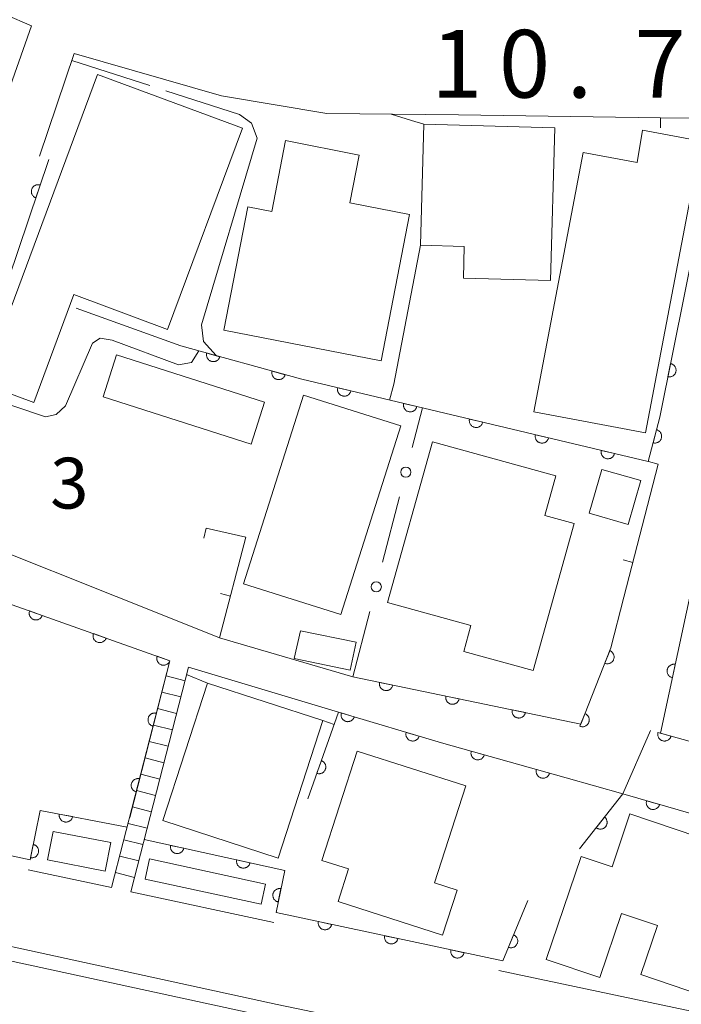
# Model space of a CAD drawing. Units: millimetres. Extents: x -83121 to -82000, y 33000 to 33836.
# Drawn here: x -82336 to -82287, y 33042 to 33114 of the extents above; entities that cross this region are included whole.
import ezdxf

# ---------------------------------------------------------------- set-up
doc = ezdxf.new("R2010")
doc.units = ezdxf.units.MM
for name, color, linetype, lineweight in [('210100_道路縁（街区線）', 7, 'Continuous', 15), ('221400_石段', 7, 'Continuous', 15), ('221411_石段（上）', 7, 'Continuous', 15), ('300100_普通建物', 7, 'Continuous', 15), ('611000_被覆(直)', 7, 'Continuous', 20), ('611011_被覆(幅上)', 7, 'Continuous', 20), ('613000_垣', 7, 'Continuous', 20), ('614000_塀', 7, 'Continuous', 20), ('710100_等高線（計曲線）', 7, 'Continuous', 20), ('710200_等高線（主曲線）', 7, 'Continuous', 9), ('710300_等高線（補助曲線）', 7, 'Continuous', 9), ('731207_図化機測定による標高点（注記）', 7, 'Continuous', 20)]:
    doc.layers.add(name, color=color, linetype=linetype, lineweight=lineweight)
doc.styles.add('Style-WORKING', font='txt')

msp = doc.modelspace()

# ---------------------------------------------------------------- linework, layer by layer
at = {"layer": '210100_道路縁（街区線）', "flags": 128}
for points in [[(-82723.51, 33138.29), (-82669.59, 33123.46), (-82635.8, 33113.64), (-82582.72, 33098.58), (-82545.83, 33090.29), (-82470.77, 33074.31), (-82407.92, 33061.2), (-82356.01, 33050.05), (-82316.94, 33041.55), (-82279.2, 33033.72), (-82275.12, 33032.94), (-82254.97, 33029.05), (-82239.46, 33026.06), (-82229.87, 33023.9), (-82225.56, 33031), (-82223.75, 33030.85), (-82215.3, 33030.12), (-82198.28, 33028.65), (-82191.17, 33028.04)], [(-82385.43, 33136.19), (-82369.63, 33128.76), (-82367.59, 33127.8), (-82360.09, 33124.58), (-82349.41, 33119.99), (-82342.89, 33117.18), (-82335.08, 33113.82), (-82337.09, 33108.07), (-82338.94, 33102.78), (-82342.81, 33091.73)], [(-82334.5, 33104.19), (-82331.92, 33111.78), (-82321.06, 33108.64), (-82313.28, 33107.35), (-82303.55, 33107.25), (-82288.65, 33107.03)], [(-82324.09, 33069.78), (-82342.99, 33077.32), (-82343.32, 33079.5), (-82339.45, 33089.59)], [(-82356.75, 33062.61), (-82354.53, 33072.62), (-82352.5, 33077.37), (-82350.49, 33077.99), (-82346.15, 33075.31), (-82336.92, 33071.21), (-82324.86, 33066.93)], [(-82291.35, 33071.61), (-82292.31, 33067.87)], [(-82311.35, 33065.73), (-82321.21, 33068.63)], [(-82323.5, 33066.45), (-82312.41, 33063.13), (-82304.81, 33060.86), (-82295.62, 33058.27), (-82291.43, 33057.09), (-82289.38, 33061.78)], [(-82335.32, 33051.49), (-82329.17, 33050.17)], [(-82327.76, 33049.87), (-82317.19, 33047.59)], [(-82230.78, 33043.85), (-82238.61, 33031.63), (-82259.41, 33035.83), (-82265.15, 33036.92), (-82279.6, 33039.66), (-82282.07, 33040.13), (-82300.59, 33044.06)]]:
    msp.add_lwpolyline(points, dxfattribs=at)
at = {"layer": '221400_石段', "flags": 128}
for points in [[(-82324.86, 33066.93), (-82329.17, 33050.17)], [(-82323.5, 33066.45), (-82327.76, 33049.87)]]:
    msp.add_lwpolyline(points, dxfattribs=at)
at = {"layer": '221411_石段（上）', "flags": 128}
for points in [[(-82325.15, 33065.81), (-82323.75, 33065.45)], [(-82325.46, 33064.6), (-82324.06, 33064.25)], [(-82325.77, 33063.39), (-82324.37, 33063.03)], [(-82326.08, 33062.18), (-82324.68, 33061.82)], [(-82326.39, 33060.97), (-82325, 33060.61)], [(-82326.7, 33059.76), (-82325.31, 33059.4)], [(-82327.01, 33058.55), (-82325.62, 33058.19)], [(-82327.32, 33057.34), (-82325.93, 33056.98)], [(-82327.63, 33056.13), (-82326.24, 33055.77)], [(-82327.95, 33054.92), (-82326.55, 33054.56)], [(-82328.26, 33053.71), (-82326.86, 33053.35)], [(-82328.57, 33052.5), (-82327.17, 33052.14)], [(-82328.88, 33051.29), (-82327.48, 33050.93)]]:
    msp.add_lwpolyline(points, dxfattribs=at)
at = {"layer": '300100_普通建物', "flags": 128}
for points in [[(-82338.7, 33087.4), (-82330.2, 33110.23), (-82319.51, 33106.26), (-82325.04, 33091.4), (-82331.95, 33093.97), (-82334.92, 33085.99), (-82338.7, 33087.4)], [(-82306.13, 33106.54), (-82296.45, 33106.28), (-82296.76, 33095.01), (-82303.2, 33095.18), (-82303.14, 33097.52), (-82306.37, 33097.61), (-82306.13, 33106.54)], [(-82285.65, 33105.29), (-82289.76, 33083.75), (-82298.01, 33085.32), (-82294.36, 33104.47), (-82290.36, 33103.71), (-82289.99, 33106.11), (-82285.65, 33105.29)], [(-82307.17, 33099.89), (-82309.28, 33089.08), (-82320.89, 33091.35), (-82319.11, 33100.45), (-82317.35, 33100.1), (-82316.32, 33105.34), (-82310.89, 33104.27), (-82311.58, 33100.75), (-82307.17, 33099.89)], [(-82328.81, 33089.52), (-82317.87, 33086.03), (-82318.86, 33082.92), (-82329.8, 33086.41), (-82328.81, 33089.52)], [(-82307.83, 33084.27), (-82312.25, 33070.33), (-82319.43, 33072.61), (-82315.01, 33086.54), (-82307.83, 33084.27)], [(-82302.64, 33069.52), (-82308.79, 33071.23), (-82305.49, 33083.1), (-82296.38, 33080.57), (-82297.19, 33077.66), (-82295.02, 33077.06), (-82298.05, 33066.2), (-82303.17, 33067.62), (-82302.64, 33069.52)], [(-82290.09, 33080.23), (-82291.03, 33076.99), (-82293.92, 33077.83), (-82292.99, 33081.06), (-82290.09, 33080.23)], [(-82325.39, 33055.12), (-82322.09, 33065.28), (-82313.58, 33062.51), (-82316.88, 33052.36), (-82325.39, 33055.12)], [(-82303.03, 33057.68), (-82305.34, 33050.53), (-82303.66, 33049.99), (-82304.73, 33046.67), (-82312.45, 33049.16), (-82311.67, 33051.55), (-82313.64, 33052.18), (-82311.03, 33060.26), (-82303.03, 33057.68)], [(-82290.91, 33055.63), (-82277.53, 33051.09), (-82281.06, 33040.69), (-82290.1, 33043.76), (-82288.88, 33047.37), (-82291.53, 33048.27), (-82293.14, 33043.53), (-82297.08, 33044.87), (-82294.5, 33052.48), (-82292.23, 33051.72), (-82290.91, 33055.63)], [(-82329.64, 33051.4), (-82333.89, 33052.22), (-82333.48, 33054.32), (-82329.23, 33053.5), (-82329.64, 33051.4)], [(-82326.38, 33052.29), (-82317.81, 33050.43), (-82318.14, 33048.94), (-82326.7, 33050.8), (-82326.38, 33052.29)]]:
    msp.add_lwpolyline(points, dxfattribs=at)
at = {"layer": '300100_普通建物', "elevation": 8.04, "flags": 128}
msp.add_lwpolyline([(-82315.23, 33069.14), (-82311.12, 33068.29), (-82311.57, 33066.24), (-82315.69, 33067.1), (-82315.23, 33069.14)], dxfattribs=at)
at = {"layer": '611000_被覆(直)'}
msp.add_line((-82333.79, 33103.95), (-82338.74, 33089.35), dxfattribs=at)
at = {"layer": '611000_被覆(直)', "flags": 128}
for points in [[(-82334.432, 33102.056), (-82334.474, 33102.068), (-82334.517, 33102.076), (-82334.56, 33102.081), (-82334.604, 33102.082), (-82334.647, 33102.079), (-82334.69, 33102.073), (-82334.733, 33102.063), (-82334.774, 33102.048), (-82334.814, 33102.031), (-82334.852, 33102.009), (-82334.889, 33101.986), (-82334.923, 33101.958), (-82334.954, 33101.928), (-82334.983, 33101.895), (-82335.009, 33101.86), (-82335.031, 33101.823), (-82335.05, 33101.784), (-82335.066, 33101.743), (-82335.078, 33101.701), (-82335.087, 33101.658), (-82335.092, 33101.615), (-82335.093, 33101.571), (-82335.089, 33101.528), (-82335.083, 33101.485), (-82335.073, 33101.442), (-82335.059, 33101.401), (-82335.042, 33101.361), (-82335.02, 33101.323), (-82334.996, 33101.286), (-82334.969, 33101.253), (-82334.938, 33101.221), (-82334.906, 33101.192), (-82334.87, 33101.166), (-82334.833, 33101.144), (-82334.794, 33101.125), (-82334.753, 33101.109)], [(-82334.753, 33101.109), (-82334.432, 33102.056)], [(-82324.07, 33090.18), (-82315.12, 33087.71), (-82289.55, 33081.63), (-82288.7, 33084.92), (-82285.89, 33098.86)], [(-82322.142, 33089.648), (-82322.152, 33089.605), (-82322.158, 33089.562), (-82322.16, 33089.519), (-82322.159, 33089.475), (-82322.153, 33089.432), (-82322.144, 33089.389), (-82322.132, 33089.347), (-82322.115, 33089.307), (-82322.096, 33089.268), (-82322.071, 33089.231), (-82322.046, 33089.196), (-82322.016, 33089.164), (-82321.984, 33089.134), (-82321.95, 33089.107), (-82321.913, 33089.084), (-82321.875, 33089.064), (-82321.835, 33089.047), (-82321.793, 33089.033), (-82321.75, 33089.023), (-82321.707, 33089.018), (-82321.664, 33089.015), (-82321.62, 33089.016), (-82321.577, 33089.022), (-82321.534, 33089.031), (-82321.493, 33089.043), (-82321.453, 33089.06), (-82321.413, 33089.079), (-82321.376, 33089.104), (-82321.341, 33089.129), (-82321.309, 33089.159), (-82321.28, 33089.191), (-82321.253, 33089.225), (-82321.229, 33089.262), (-82321.209, 33089.3), (-82321.192, 33089.34), (-82321.178, 33089.382)], [(-82321.178, 33089.382), (-82322.142, 33089.648)], [(-82317.322, 33088.318), (-82317.332, 33088.275), (-82317.338, 33088.232), (-82317.34, 33088.189), (-82317.339, 33088.145), (-82317.333, 33088.102), (-82317.324, 33088.059), (-82317.312, 33088.017), (-82317.295, 33087.977), (-82317.276, 33087.938), (-82317.252, 33087.901), (-82317.226, 33087.866), (-82317.196, 33087.834), (-82317.164, 33087.804), (-82317.13, 33087.777), (-82317.093, 33087.753), (-82317.055, 33087.734), (-82317.015, 33087.716), (-82316.973, 33087.703), (-82316.93, 33087.693), (-82316.887, 33087.687), (-82316.844, 33087.685), (-82316.8, 33087.686), (-82316.757, 33087.692), (-82316.714, 33087.701), (-82316.673, 33087.713), (-82316.633, 33087.73), (-82316.593, 33087.749), (-82316.556, 33087.773), (-82316.521, 33087.799), (-82316.489, 33087.829), (-82316.46, 33087.861), (-82316.433, 33087.895), (-82316.409, 33087.932), (-82316.389, 33087.97), (-82316.372, 33088.01), (-82316.358, 33088.052)], [(-82316.358, 33088.052), (-82317.322, 33088.318)], [(-82287.903, 33088.875), (-82288.1, 33087.895)], [(-82288.1, 33087.895), (-82288.057, 33087.888), (-82288.014, 33087.885), (-82287.971, 33087.886), (-82287.927, 33087.89), (-82287.884, 33087.899), (-82287.842, 33087.911), (-82287.801, 33087.926), (-82287.763, 33087.946), (-82287.725, 33087.968), (-82287.69, 33087.994), (-82287.656, 33088.022), (-82287.627, 33088.054), (-82287.599, 33088.088), (-82287.575, 33088.124), (-82287.554, 33088.163), (-82287.536, 33088.202), (-82287.522, 33088.243), (-82287.511, 33088.286), (-82287.505, 33088.33), (-82287.502, 33088.373), (-82287.503, 33088.416), (-82287.507, 33088.46), (-82287.516, 33088.502), (-82287.528, 33088.544), (-82287.543, 33088.585), (-82287.563, 33088.624), (-82287.585, 33088.662), (-82287.611, 33088.697), (-82287.639, 33088.73), (-82287.671, 33088.76), (-82287.705, 33088.787), (-82287.741, 33088.812), (-82287.78, 33088.833), (-82287.819, 33088.85), (-82287.86, 33088.864), (-82287.903, 33088.875)], [(-82312.478, 33087.082), (-82312.486, 33087.039), (-82312.491, 33086.995), (-82312.492, 33086.952), (-82312.489, 33086.909), (-82312.481, 33086.866), (-82312.471, 33086.823), (-82312.457, 33086.782), (-82312.439, 33086.742), (-82312.418, 33086.704), (-82312.393, 33086.668), (-82312.366, 33086.634), (-82312.335, 33086.603), (-82312.302, 33086.574), (-82312.267, 33086.548), (-82312.229, 33086.526), (-82312.19, 33086.508), (-82312.15, 33086.492), (-82312.107, 33086.48), (-82312.064, 33086.472), (-82312.021, 33086.467), (-82311.978, 33086.466), (-82311.934, 33086.469), (-82311.891, 33086.477), (-82311.849, 33086.487), (-82311.807, 33086.501), (-82311.768, 33086.519), (-82311.729, 33086.54), (-82311.693, 33086.565), (-82311.659, 33086.592), (-82311.628, 33086.623), (-82311.6, 33086.656), (-82311.574, 33086.691), (-82311.552, 33086.729), (-82311.533, 33086.768), (-82311.517, 33086.808), (-82311.505, 33086.851)], [(-82311.505, 33086.851), (-82312.478, 33087.082)], [(-82307.614, 33085.925), (-82307.622, 33085.882), (-82307.626, 33085.839), (-82307.627, 33085.796), (-82307.624, 33085.752), (-82307.617, 33085.709), (-82307.607, 33085.666), (-82307.593, 33085.625), (-82307.574, 33085.586), (-82307.554, 33085.547), (-82307.528, 33085.511), (-82307.501, 33085.477), (-82307.471, 33085.446), (-82307.437, 33085.418), (-82307.403, 33085.392), (-82307.365, 33085.369), (-82307.326, 33085.351), (-82307.285, 33085.335), (-82307.243, 33085.323), (-82307.2, 33085.315), (-82307.157, 33085.311), (-82307.114, 33085.31), (-82307.07, 33085.313), (-82307.027, 33085.32), (-82306.984, 33085.33), (-82306.943, 33085.344), (-82306.904, 33085.363), (-82306.865, 33085.383), (-82306.829, 33085.409), (-82306.795, 33085.435), (-82306.764, 33085.466), (-82306.736, 33085.499), (-82306.71, 33085.534), (-82306.687, 33085.572), (-82306.669, 33085.611), (-82306.653, 33085.652), (-82306.641, 33085.694)], [(-82306.641, 33085.694), (-82307.614, 33085.925)], [(-82302.749, 33084.769), (-82302.758, 33084.725), (-82302.762, 33084.682), (-82302.763, 33084.639), (-82302.76, 33084.595), (-82302.753, 33084.552), (-82302.742, 33084.51), (-82302.728, 33084.469), (-82302.71, 33084.429), (-82302.689, 33084.39), (-82302.664, 33084.355), (-82302.637, 33084.32), (-82302.606, 33084.289), (-82302.573, 33084.261), (-82302.538, 33084.235), (-82302.5, 33084.213), (-82302.461, 33084.194), (-82302.421, 33084.179), (-82302.379, 33084.166), (-82302.335, 33084.158), (-82302.292, 33084.154), (-82302.249, 33084.153), (-82302.205, 33084.156), (-82302.163, 33084.163), (-82302.12, 33084.174), (-82302.079, 33084.188), (-82302.039, 33084.206), (-82302.001, 33084.227), (-82301.965, 33084.252), (-82301.931, 33084.279), (-82301.9, 33084.31), (-82301.871, 33084.343), (-82301.845, 33084.378), (-82301.823, 33084.416), (-82301.805, 33084.454), (-82301.789, 33084.495), (-82301.777, 33084.537)], [(-82301.777, 33084.537), (-82302.749, 33084.769)], [(-82288.942, 33083.985), (-82289.192, 33083.017)], [(-82289.192, 33083.017), (-82289.149, 33083.008), (-82289.105, 33083.003), (-82289.063, 33083.001), (-82289.019, 33083.003), (-82288.976, 33083.01), (-82288.933, 33083.019), (-82288.891, 33083.032), (-82288.852, 33083.05), (-82288.812, 33083.07), (-82288.776, 33083.094), (-82288.741, 33083.121), (-82288.71, 33083.151), (-82288.681, 33083.183), (-82288.654, 33083.218), (-82288.631, 33083.255), (-82288.612, 33083.294), (-82288.595, 33083.334), (-82288.582, 33083.376), (-82288.573, 33083.419), (-82288.568, 33083.462), (-82288.567, 33083.505), (-82288.569, 33083.549), (-82288.575, 33083.592), (-82288.585, 33083.635), (-82288.598, 33083.676), (-82288.615, 33083.716), (-82288.635, 33083.755), (-82288.66, 33083.792), (-82288.686, 33083.826), (-82288.716, 33083.858), (-82288.749, 33083.887), (-82288.783, 33083.913), (-82288.821, 33083.936), (-82288.859, 33083.956), (-82288.899, 33083.972), (-82288.942, 33083.985)], [(-82297.885, 33083.612), (-82297.893, 33083.569), (-82297.897, 33083.525), (-82297.898, 33083.482), (-82297.895, 33083.439), (-82297.888, 33083.396), (-82297.878, 33083.353), (-82297.864, 33083.312), (-82297.846, 33083.273), (-82297.825, 33083.234), (-82297.8, 33083.198), (-82297.773, 33083.164), (-82297.742, 33083.133), (-82297.709, 33083.104), (-82297.674, 33083.079), (-82297.636, 33083.056), (-82297.597, 33083.038), (-82297.557, 33083.022), (-82297.514, 33083.01), (-82297.471, 33083.002), (-82297.428, 33082.997), (-82297.385, 33082.997), (-82297.341, 33082.999), (-82297.298, 33083.007), (-82297.256, 33083.017), (-82297.214, 33083.031), (-82297.175, 33083.049), (-82297.136, 33083.07), (-82297.1, 33083.095), (-82297.066, 33083.122), (-82297.035, 33083.153), (-82297.007, 33083.186), (-82296.981, 33083.221), (-82296.959, 33083.259), (-82296.94, 33083.298), (-82296.924, 33083.338), (-82296.912, 33083.381)], [(-82296.912, 33083.381), (-82297.885, 33083.612)], [(-82293.021, 33082.455), (-82293.029, 33082.412), (-82293.033, 33082.369), (-82293.034, 33082.326), (-82293.031, 33082.282), (-82293.024, 33082.239), (-82293.013, 33082.197), (-82293, 33082.155), (-82292.981, 33082.116), (-82292.961, 33082.077), (-82292.935, 33082.041), (-82292.908, 33082.007), (-82292.878, 33081.976), (-82292.844, 33081.948), (-82292.809, 33081.922), (-82292.772, 33081.9), (-82292.733, 33081.881), (-82292.692, 33081.865), (-82292.65, 33081.853), (-82292.607, 33081.845), (-82292.563, 33081.841), (-82292.521, 33081.84), (-82292.477, 33081.843), (-82292.434, 33081.85), (-82292.391, 33081.861), (-82292.35, 33081.874), (-82292.311, 33081.893), (-82292.272, 33081.913), (-82292.236, 33081.939), (-82292.202, 33081.966), (-82292.171, 33081.996), (-82292.142, 33082.03), (-82292.117, 33082.065), (-82292.094, 33082.102), (-82292.076, 33082.141), (-82292.06, 33082.182), (-82292.048, 33082.224)], [(-82292.048, 33082.224), (-82293.021, 33082.455)], [(-82350.49, 33077.99), (-82346.15, 33075.31), (-82336.92, 33071.21), (-82324.86, 33066.93), (-82327.83, 33055.36)], [(-82286.09, 33073.5), (-82288.65, 33061.58), (-82262.53, 33054.27), (-82231.52, 33044.09), (-82227.54, 33061.79)], [(-82335.224, 33070.608), (-82335.237, 33070.566), (-82335.246, 33070.523), (-82335.251, 33070.481), (-82335.253, 33070.437), (-82335.25, 33070.394), (-82335.245, 33070.35), (-82335.235, 33070.308), (-82335.221, 33070.266), (-82335.205, 33070.226), (-82335.183, 33070.187), (-82335.16, 33070.15), (-82335.133, 33070.116), (-82335.103, 33070.085), (-82335.071, 33070.055), (-82335.036, 33070.029), (-82334.999, 33070.006), (-82334.961, 33069.986), (-82334.92, 33069.97), (-82334.878, 33069.957), (-82334.835, 33069.948), (-82334.793, 33069.943), (-82334.749, 33069.941), (-82334.706, 33069.943), (-82334.662, 33069.949), (-82334.62, 33069.959), (-82334.578, 33069.973), (-82334.538, 33069.989), (-82334.499, 33070.01), (-82334.462, 33070.033), (-82334.428, 33070.06), (-82334.397, 33070.091), (-82334.367, 33070.123), (-82334.341, 33070.158), (-82334.318, 33070.194), (-82334.298, 33070.233), (-82334.282, 33070.274)], [(-82334.282, 33070.274), (-82335.224, 33070.608)], [(-82330.512, 33068.936), (-82330.525, 33068.894), (-82330.534, 33068.851), (-82330.539, 33068.809), (-82330.541, 33068.765), (-82330.538, 33068.721), (-82330.532, 33068.678), (-82330.523, 33068.635), (-82330.509, 33068.594), (-82330.493, 33068.553), (-82330.471, 33068.515), (-82330.448, 33068.478), (-82330.421, 33068.444), (-82330.391, 33068.412), (-82330.359, 33068.383), (-82330.324, 33068.357), (-82330.287, 33068.334), (-82330.249, 33068.314), (-82330.208, 33068.297), (-82330.166, 33068.285), (-82330.123, 33068.276), (-82330.081, 33068.27), (-82330.037, 33068.269), (-82329.993, 33068.271), (-82329.95, 33068.277), (-82329.907, 33068.286), (-82329.866, 33068.3), (-82329.826, 33068.317), (-82329.787, 33068.338), (-82329.75, 33068.361), (-82329.716, 33068.388), (-82329.684, 33068.418), (-82329.655, 33068.45), (-82329.629, 33068.486), (-82329.606, 33068.522), (-82329.586, 33068.561), (-82329.57, 33068.601)], [(-82329.57, 33068.601), (-82330.512, 33068.936)], [(-82325.8, 33067.264), (-82325.813, 33067.221), (-82325.822, 33067.179), (-82325.827, 33067.136), (-82325.829, 33067.092), (-82325.826, 33067.049), (-82325.82, 33067.006), (-82325.811, 33066.963), (-82325.797, 33066.922), (-82325.781, 33066.881), (-82325.759, 33066.843), (-82325.736, 33066.806), (-82325.709, 33066.772), (-82325.679, 33066.74), (-82325.647, 33066.711), (-82325.612, 33066.684), (-82325.575, 33066.662), (-82325.537, 33066.642), (-82325.496, 33066.625), (-82325.454, 33066.612), (-82325.411, 33066.604), (-82325.369, 33066.598), (-82325.325, 33066.596), (-82325.281, 33066.599), (-82325.238, 33066.605), (-82325.195, 33066.614), (-82325.154, 33066.628), (-82325.114, 33066.644), (-82325.075, 33066.666), (-82325.038, 33066.689), (-82325.004, 33066.716), (-82324.972, 33066.746), (-82324.943, 33066.778), (-82324.917, 33066.813), (-82324.894, 33066.85), (-82324.874, 33066.888), (-82324.858, 33066.929)], [(-82324.858, 33066.929), (-82325.8, 33067.264)], [(-82287.56, 33066.656), (-82287.603, 33066.663), (-82287.647, 33066.667), (-82287.69, 33066.667), (-82287.733, 33066.663), (-82287.776, 33066.654), (-82287.818, 33066.643), (-82287.859, 33066.628), (-82287.898, 33066.609), (-82287.937, 33066.588), (-82287.972, 33066.561), (-82288.005, 33066.534), (-82288.036, 33066.503), (-82288.063, 33066.469), (-82288.088, 33066.433), (-82288.11, 33066.395), (-82288.128, 33066.356), (-82288.142, 33066.315), (-82288.154, 33066.272), (-82288.161, 33066.229), (-82288.164, 33066.185), (-82288.164, 33066.142), (-82288.16, 33066.099), (-82288.152, 33066.056), (-82288.141, 33066.014), (-82288.126, 33065.973), (-82288.107, 33065.934), (-82288.085, 33065.895), (-82288.059, 33065.86), (-82288.032, 33065.827), (-82288, 33065.796), (-82287.966, 33065.769), (-82287.931, 33065.744), (-82287.892, 33065.722), (-82287.853, 33065.704), (-82287.812, 33065.69), (-82287.77, 33065.678)], [(-82287.77, 33065.678), (-82287.56, 33066.656)], [(-82325.855, 33063.053), (-82325.898, 33063.062), (-82325.941, 33063.067), (-82325.984, 33063.069), (-82326.028, 33063.067), (-82326.071, 33063.06), (-82326.114, 33063.05), (-82326.156, 33063.037), (-82326.195, 33063.02), (-82326.234, 33063), (-82326.271, 33062.975), (-82326.305, 33062.949), (-82326.337, 33062.919), (-82326.366, 33062.886), (-82326.392, 33062.851), (-82326.415, 33062.814), (-82326.434, 33062.775), (-82326.451, 33062.735), (-82326.464, 33062.693), (-82326.473, 33062.65), (-82326.478, 33062.607), (-82326.479, 33062.564), (-82326.477, 33062.52), (-82326.471, 33062.477), (-82326.461, 33062.434), (-82326.448, 33062.393), (-82326.43, 33062.353), (-82326.41, 33062.314), (-82326.386, 33062.278), (-82326.359, 33062.243), (-82326.329, 33062.212), (-82326.297, 33062.182), (-82326.262, 33062.156), (-82326.225, 33062.133), (-82326.186, 33062.114), (-82326.146, 33062.097), (-82326.104, 33062.084)], [(-82326.104, 33062.084), (-82325.855, 33063.053)], [(-82314.69, 33056.73), (-82312.41, 33063.13), (-82304.81, 33060.86), (-82295.62, 33058.27)], [(-82312.213, 33063.071), (-82312.223, 33063.028), (-82312.23, 33062.985), (-82312.233, 33062.943), (-82312.233, 33062.899), (-82312.228, 33062.855), (-82312.22, 33062.812), (-82312.209, 33062.77), (-82312.192, 33062.73), (-82312.174, 33062.69), (-82312.151, 33062.653), (-82312.126, 33062.617), (-82312.097, 33062.585), (-82312.065, 33062.554), (-82312.032, 33062.527), (-82311.995, 33062.502), (-82311.958, 33062.481), (-82311.918, 33062.463), (-82311.877, 33062.449), (-82311.834, 33062.438), (-82311.791, 33062.432), (-82311.748, 33062.428), (-82311.704, 33062.429), (-82311.661, 33062.434), (-82311.618, 33062.442), (-82311.576, 33062.453), (-82311.536, 33062.469), (-82311.496, 33062.487), (-82311.458, 33062.511), (-82311.423, 33062.536), (-82311.39, 33062.564), (-82311.36, 33062.596), (-82311.332, 33062.63), (-82311.308, 33062.666), (-82311.287, 33062.704), (-82311.269, 33062.743), (-82311.254, 33062.785)], [(-82311.254, 33062.785), (-82312.213, 33063.071)], [(-82307.422, 33061.64), (-82307.432, 33061.597), (-82307.439, 33061.554), (-82307.442, 33061.512), (-82307.442, 33061.468), (-82307.437, 33061.424), (-82307.429, 33061.381), (-82307.418, 33061.339), (-82307.402, 33061.299), (-82307.383, 33061.259), (-82307.36, 33061.222), (-82307.335, 33061.186), (-82307.306, 33061.154), (-82307.274, 33061.123), (-82307.241, 33061.096), (-82307.204, 33061.071), (-82307.167, 33061.05), (-82307.127, 33061.032), (-82307.086, 33061.018), (-82307.043, 33061.007), (-82307, 33061.001), (-82306.957, 33060.997), (-82306.913, 33060.998), (-82306.87, 33061.003), (-82306.827, 33061.011), (-82306.785, 33061.022), (-82306.745, 33061.038), (-82306.705, 33061.056), (-82306.668, 33061.08), (-82306.632, 33061.105), (-82306.599, 33061.134), (-82306.569, 33061.165), (-82306.541, 33061.199), (-82306.517, 33061.235), (-82306.496, 33061.273), (-82306.478, 33061.312), (-82306.464, 33061.354)], [(-82306.464, 33061.354), (-82307.422, 33061.64)], [(-82288.835, 33061.632), (-82288.845, 33061.589), (-82288.85, 33061.546), (-82288.853, 33061.503), (-82288.852, 33061.459), (-82288.846, 33061.416), (-82288.838, 33061.373), (-82288.825, 33061.331), (-82288.809, 33061.291), (-82288.79, 33061.251), (-82288.766, 33061.215), (-82288.74, 33061.179), (-82288.711, 33061.147), (-82288.678, 33061.118), (-82288.645, 33061.09), (-82288.608, 33061.067), (-82288.57, 33061.047), (-82288.53, 33061.029), (-82288.488, 33061.015), (-82288.445, 33061.006), (-82288.402, 33061), (-82288.359, 33060.997), (-82288.315, 33060.998), (-82288.272, 33061.004), (-82288.229, 33061.013), (-82288.187, 33061.025), (-82288.147, 33061.042), (-82288.108, 33061.061), (-82288.071, 33061.085), (-82288.036, 33061.11), (-82288.004, 33061.139), (-82287.974, 33061.172), (-82287.947, 33061.206), (-82287.923, 33061.243), (-82287.903, 33061.281), (-82287.885, 33061.32), (-82287.872, 33061.362)], [(-82287.872, 33061.362), (-82288.835, 33061.632)], [(-82302.621, 33060.243), (-82302.631, 33060.2), (-82302.637, 33060.157), (-82302.64, 33060.114), (-82302.639, 33060.07), (-82302.633, 33060.027), (-82302.624, 33059.984), (-82302.612, 33059.942), (-82302.595, 33059.902), (-82302.577, 33059.863), (-82302.553, 33059.826), (-82302.527, 33059.791), (-82302.498, 33059.759), (-82302.466, 33059.729), (-82302.432, 33059.701), (-82302.395, 33059.678), (-82302.357, 33059.658), (-82302.317, 33059.64), (-82302.275, 33059.626), (-82302.233, 33059.616), (-82302.19, 33059.61), (-82302.147, 33059.608), (-82302.103, 33059.609), (-82302.06, 33059.614), (-82302.017, 33059.623), (-82301.975, 33059.635), (-82301.935, 33059.652), (-82301.895, 33059.671), (-82301.858, 33059.695), (-82301.823, 33059.72), (-82301.791, 33059.749), (-82301.761, 33059.781), (-82301.734, 33059.815), (-82301.71, 33059.852), (-82301.69, 33059.89), (-82301.672, 33059.93), (-82301.659, 33059.972)], [(-82301.659, 33059.972), (-82302.621, 33060.243)], [(-82313.683, 33059.556), (-82314.019, 33058.614)], [(-82314.019, 33058.614), (-82313.977, 33058.601), (-82313.934, 33058.592), (-82313.892, 33058.587), (-82313.848, 33058.585), (-82313.804, 33058.587), (-82313.761, 33058.593), (-82313.718, 33058.602), (-82313.677, 33058.617), (-82313.636, 33058.633), (-82313.598, 33058.654), (-82313.561, 33058.677), (-82313.527, 33058.704), (-82313.495, 33058.734), (-82313.466, 33058.766), (-82313.439, 33058.801), (-82313.417, 33058.838), (-82313.397, 33058.876), (-82313.38, 33058.917), (-82313.367, 33058.959), (-82313.358, 33059.002), (-82313.353, 33059.044), (-82313.351, 33059.088), (-82313.353, 33059.132), (-82313.359, 33059.175), (-82313.368, 33059.218), (-82313.383, 33059.259), (-82313.399, 33059.3), (-82313.42, 33059.338), (-82313.443, 33059.375), (-82313.47, 33059.409), (-82313.5, 33059.441), (-82313.532, 33059.47), (-82313.567, 33059.497), (-82313.604, 33059.519), (-82313.642, 33059.539), (-82313.683, 33059.556)], [(-82297.809, 33058.887), (-82297.819, 33058.844), (-82297.824, 33058.801), (-82297.827, 33058.758), (-82297.826, 33058.714), (-82297.821, 33058.671), (-82297.812, 33058.628), (-82297.8, 33058.586), (-82297.783, 33058.546), (-82297.764, 33058.506), (-82297.74, 33058.47), (-82297.715, 33058.434), (-82297.685, 33058.402), (-82297.653, 33058.372), (-82297.619, 33058.345), (-82297.582, 33058.321), (-82297.544, 33058.301), (-82297.505, 33058.284), (-82297.463, 33058.27), (-82297.42, 33058.26), (-82297.377, 33058.254), (-82297.334, 33058.251), (-82297.29, 33058.252), (-82297.247, 33058.258), (-82297.204, 33058.267), (-82297.162, 33058.279), (-82297.122, 33058.295), (-82297.083, 33058.314), (-82297.046, 33058.338), (-82297.01, 33058.364), (-82296.978, 33058.393), (-82296.948, 33058.425), (-82296.921, 33058.459), (-82296.897, 33058.496), (-82296.877, 33058.534), (-82296.86, 33058.574), (-82296.846, 33058.616)], [(-82296.846, 33058.616), (-82297.809, 33058.887)], [(-82327.098, 33058.21), (-82327.142, 33058.219), (-82327.185, 33058.224), (-82327.228, 33058.226), (-82327.271, 33058.224), (-82327.314, 33058.217), (-82327.357, 33058.207), (-82327.399, 33058.194), (-82327.438, 33058.177), (-82327.478, 33058.157), (-82327.514, 33058.132), (-82327.548, 33058.106), (-82327.58, 33058.076), (-82327.609, 33058.043), (-82327.635, 33058.008), (-82327.658, 33057.971), (-82327.678, 33057.932), (-82327.694, 33057.892), (-82327.707, 33057.85), (-82327.716, 33057.807), (-82327.721, 33057.764), (-82327.723, 33057.721), (-82327.72, 33057.677), (-82327.714, 33057.634), (-82327.704, 33057.591), (-82327.691, 33057.55), (-82327.673, 33057.51), (-82327.654, 33057.471), (-82327.629, 33057.435), (-82327.603, 33057.4), (-82327.573, 33057.369), (-82327.54, 33057.339), (-82327.505, 33057.313), (-82327.468, 33057.29), (-82327.429, 33057.271), (-82327.389, 33057.254), (-82327.347, 33057.242)], [(-82327.347, 33057.242), (-82327.098, 33058.21)], [(-82294.64, 33053.03), (-82291.43, 33057.09), (-82257.47, 33047.27)], [(-82289.677, 33056.583), (-82289.688, 33056.54), (-82289.694, 33056.497), (-82289.697, 33056.455), (-82289.696, 33056.411), (-82289.691, 33056.367), (-82289.683, 33056.324), (-82289.671, 33056.283), (-82289.654, 33056.242), (-82289.636, 33056.203), (-82289.612, 33056.166), (-82289.587, 33056.13), (-82289.558, 33056.098), (-82289.526, 33056.068), (-82289.492, 33056.04), (-82289.455, 33056.016), (-82289.417, 33055.996), (-82289.378, 33055.978), (-82289.336, 33055.964), (-82289.293, 33055.954), (-82289.25, 33055.948), (-82289.207, 33055.945), (-82289.163, 33055.945), (-82289.12, 33055.951), (-82289.077, 33055.959), (-82289.035, 33055.971), (-82288.995, 33055.987), (-82288.955, 33056.006), (-82288.918, 33056.03), (-82288.883, 33056.055), (-82288.851, 33056.084), (-82288.821, 33056.116), (-82288.793, 33056.15), (-82288.769, 33056.186), (-82288.749, 33056.224), (-82288.731, 33056.264), (-82288.717, 33056.305)], [(-82288.717, 33056.305), (-82289.677, 33056.583)], [(-82346.77, 33054.72), (-82335.19, 33052.23), (-82334.43, 33055.88), (-82328.02, 33054.64)], [(-82333.029, 33055.609), (-82333.035, 33055.565), (-82333.038, 33055.522), (-82333.037, 33055.479), (-82333.032, 33055.435), (-82333.023, 33055.393), (-82333.011, 33055.351), (-82332.995, 33055.31), (-82332.975, 33055.272), (-82332.953, 33055.234), (-82332.926, 33055.199), (-82332.898, 33055.166), (-82332.866, 33055.136), (-82332.831, 33055.109), (-82332.795, 33055.085), (-82332.756, 33055.064), (-82332.717, 33055.047), (-82332.676, 33055.033), (-82332.633, 33055.023), (-82332.589, 33055.017), (-82332.546, 33055.014), (-82332.503, 33055.015), (-82332.459, 33055.02), (-82332.417, 33055.029), (-82332.375, 33055.041), (-82332.334, 33055.057), (-82332.296, 33055.077), (-82332.258, 33055.099), (-82332.223, 33055.126), (-82332.19, 33055.154), (-82332.16, 33055.186), (-82332.133, 33055.221), (-82332.109, 33055.257), (-82332.088, 33055.296), (-82332.072, 33055.335), (-82332.057, 33055.376), (-82332.047, 33055.419)], [(-82332.047, 33055.419), (-82333.029, 33055.609)], [(-82292.779, 33055.383), (-82293.4, 33054.599)], [(-82293.4, 33054.599), (-82293.364, 33054.573), (-82293.326, 33054.551), (-82293.288, 33054.532), (-82293.247, 33054.516), (-82293.205, 33054.505), (-82293.162, 33054.496), (-82293.119, 33054.491), (-82293.075, 33054.492), (-82293.031, 33054.494), (-82292.988, 33054.502), (-82292.946, 33054.512), (-82292.905, 33054.526), (-82292.865, 33054.545), (-82292.827, 33054.565), (-82292.791, 33054.59), (-82292.757, 33054.618), (-82292.726, 33054.648), (-82292.697, 33054.681), (-82292.672, 33054.717), (-82292.65, 33054.754), (-82292.631, 33054.793), (-82292.615, 33054.834), (-82292.603, 33054.876), (-82292.595, 33054.919), (-82292.59, 33054.962), (-82292.59, 33055.005), (-82292.592, 33055.049), (-82292.6, 33055.092), (-82292.61, 33055.135), (-82292.625, 33055.176), (-82292.643, 33055.216), (-82292.664, 33055.254), (-82292.689, 33055.29), (-82292.716, 33055.323), (-82292.746, 33055.354), (-82292.779, 33055.383)], [(-82326.77, 33053.72), (-82316.39, 33051.44), (-82317.03, 33048.33), (-82300.3, 33044.76), (-82298.44, 33049.23)], [(-82334.954, 33053.361), (-82335.158, 33052.382)], [(-82335.158, 33052.382), (-82335.115, 33052.375), (-82335.072, 33052.372), (-82335.029, 33052.372), (-82334.985, 33052.377), (-82334.942, 33052.385), (-82334.9, 33052.397), (-82334.859, 33052.412), (-82334.82, 33052.431), (-82334.782, 33052.453), (-82334.747, 33052.479), (-82334.714, 33052.507), (-82334.683, 33052.539), (-82334.656, 33052.573), (-82334.631, 33052.608), (-82334.61, 33052.647), (-82334.592, 33052.686), (-82334.578, 33052.727), (-82334.567, 33052.77), (-82334.56, 33052.813), (-82334.557, 33052.856), (-82334.557, 33052.899), (-82334.561, 33052.943), (-82334.57, 33052.986), (-82334.582, 33053.028), (-82334.597, 33053.069), (-82334.616, 33053.108), (-82334.638, 33053.146), (-82334.664, 33053.181), (-82334.692, 33053.214), (-82334.723, 33053.245), (-82334.758, 33053.272), (-82334.793, 33053.297), (-82334.832, 33053.318), (-82334.871, 33053.335), (-82334.912, 33053.35), (-82334.954, 33053.361)], [(-82324.817, 33053.291), (-82324.824, 33053.248), (-82324.827, 33053.204), (-82324.828, 33053.161), (-82324.824, 33053.117), (-82324.816, 33053.075), (-82324.805, 33053.032), (-82324.79, 33052.991), (-82324.771, 33052.952), (-82324.75, 33052.914), (-82324.724, 33052.878), (-82324.696, 33052.845), (-82324.665, 33052.814), (-82324.631, 33052.786), (-82324.596, 33052.761), (-82324.558, 33052.74), (-82324.519, 33052.722), (-82324.478, 33052.707), (-82324.435, 33052.695), (-82324.392, 33052.688), (-82324.349, 33052.684), (-82324.306, 33052.684), (-82324.262, 33052.688), (-82324.219, 33052.696), (-82324.177, 33052.707), (-82324.136, 33052.722), (-82324.097, 33052.741), (-82324.058, 33052.762), (-82324.023, 33052.788), (-82323.989, 33052.815), (-82323.959, 33052.847), (-82323.931, 33052.88), (-82323.906, 33052.916), (-82323.884, 33052.954), (-82323.866, 33052.993), (-82323.851, 33053.034), (-82323.84, 33053.076)], [(-82323.84, 33053.076), (-82324.817, 33053.291)], [(-82319.933, 33052.218), (-82319.94, 33052.175), (-82319.944, 33052.132), (-82319.944, 33052.089), (-82319.94, 33052.045), (-82319.932, 33052.002), (-82319.921, 33051.96), (-82319.907, 33051.919), (-82319.888, 33051.88), (-82319.866, 33051.841), (-82319.84, 33051.806), (-82319.813, 33051.772), (-82319.782, 33051.742), (-82319.748, 33051.714), (-82319.712, 33051.689), (-82319.674, 33051.667), (-82319.635, 33051.649), (-82319.594, 33051.634), (-82319.552, 33051.623), (-82319.508, 33051.615), (-82319.465, 33051.612), (-82319.422, 33051.612), (-82319.378, 33051.615), (-82319.336, 33051.623), (-82319.293, 33051.634), (-82319.252, 33051.649), (-82319.213, 33051.668), (-82319.175, 33051.689), (-82319.139, 33051.715), (-82319.106, 33051.743), (-82319.075, 33051.774), (-82319.047, 33051.808), (-82319.022, 33051.843), (-82319.001, 33051.881), (-82318.983, 33051.92), (-82318.968, 33051.961), (-82318.956, 33052.004)], [(-82318.956, 33052.004), (-82319.933, 33052.218)], [(-82316.667, 33050.096), (-82316.71, 33050.103), (-82316.753, 33050.105), (-82316.796, 33050.105), (-82316.84, 33050.101), (-82316.883, 33050.092), (-82316.925, 33050.08), (-82316.966, 33050.065), (-82317.005, 33050.046), (-82317.043, 33050.024), (-82317.078, 33049.997), (-82317.111, 33049.97), (-82317.141, 33049.938), (-82317.169, 33049.904), (-82317.193, 33049.868), (-82317.215, 33049.83), (-82317.232, 33049.79), (-82317.246, 33049.749), (-82317.257, 33049.707), (-82317.264, 33049.663), (-82317.267, 33049.62), (-82317.267, 33049.577), (-82317.262, 33049.533), (-82317.254, 33049.491), (-82317.242, 33049.448), (-82317.227, 33049.407), (-82317.207, 33049.369), (-82317.186, 33049.331), (-82317.159, 33049.295), (-82317.131, 33049.262), (-82317.1, 33049.232), (-82317.065, 33049.205), (-82317.03, 33049.18), (-82316.991, 33049.159), (-82316.952, 33049.142), (-82316.911, 33049.127), (-82316.868, 33049.116)], [(-82316.868, 33049.116), (-82316.667, 33050.096)], [(-82313.903, 33047.663), (-82313.91, 33047.619), (-82313.913, 33047.576), (-82313.913, 33047.533), (-82313.909, 33047.489), (-82313.901, 33047.447), (-82313.89, 33047.404), (-82313.875, 33047.363), (-82313.856, 33047.324), (-82313.834, 33047.286), (-82313.808, 33047.251), (-82313.78, 33047.217), (-82313.749, 33047.187), (-82313.715, 33047.159), (-82313.679, 33047.134), (-82313.641, 33047.113), (-82313.602, 33047.095), (-82313.561, 33047.081), (-82313.518, 33047.069), (-82313.475, 33047.062), (-82313.432, 33047.059), (-82313.389, 33047.059), (-82313.345, 33047.063), (-82313.302, 33047.071), (-82313.26, 33047.083), (-82313.219, 33047.098), (-82313.18, 33047.117), (-82313.142, 33047.138), (-82313.106, 33047.165), (-82313.073, 33047.192), (-82313.043, 33047.224), (-82313.015, 33047.258), (-82312.99, 33047.293), (-82312.969, 33047.331), (-82312.951, 33047.371), (-82312.936, 33047.411), (-82312.925, 33047.454)], [(-82312.925, 33047.454), (-82313.903, 33047.663)], [(-82309.013, 33046.619), (-82309.02, 33046.576), (-82309.023, 33046.533), (-82309.023, 33046.49), (-82309.019, 33046.446), (-82309.011, 33046.403), (-82309, 33046.361), (-82308.985, 33046.32), (-82308.966, 33046.281), (-82308.944, 33046.243), (-82308.918, 33046.207), (-82308.89, 33046.174), (-82308.859, 33046.144), (-82308.825, 33046.116), (-82308.789, 33046.091), (-82308.751, 33046.069), (-82308.712, 33046.052), (-82308.671, 33046.037), (-82308.628, 33046.026), (-82308.585, 33046.019), (-82308.542, 33046.016), (-82308.499, 33046.016), (-82308.455, 33046.02), (-82308.412, 33046.028), (-82308.37, 33046.039), (-82308.329, 33046.054), (-82308.29, 33046.073), (-82308.252, 33046.095), (-82308.217, 33046.121), (-82308.183, 33046.149), (-82308.153, 33046.18), (-82308.125, 33046.214), (-82308.1, 33046.25), (-82308.079, 33046.288), (-82308.061, 33046.327), (-82308.046, 33046.368), (-82308.035, 33046.411)], [(-82308.035, 33046.411), (-82309.013, 33046.619)], [(-82299.497, 33046.69), (-82299.881, 33045.767)], [(-82299.881, 33045.767), (-82299.84, 33045.752), (-82299.798, 33045.741), (-82299.755, 33045.733), (-82299.712, 33045.729), (-82299.668, 33045.729), (-82299.624, 33045.733), (-82299.581, 33045.74), (-82299.54, 33045.752), (-82299.498, 33045.766), (-82299.459, 33045.785), (-82299.421, 33045.806), (-82299.385, 33045.831), (-82299.352, 33045.86), (-82299.321, 33045.89), (-82299.293, 33045.924), (-82299.268, 33045.959), (-82299.246, 33045.997), (-82299.227, 33046.037), (-82299.212, 33046.078), (-82299.201, 33046.12), (-82299.193, 33046.162), (-82299.189, 33046.206), (-82299.19, 33046.249), (-82299.193, 33046.293), (-82299.2, 33046.336), (-82299.212, 33046.378), (-82299.226, 33046.419), (-82299.245, 33046.459), (-82299.266, 33046.497), (-82299.292, 33046.532), (-82299.32, 33046.566), (-82299.35, 33046.597), (-82299.384, 33046.625), (-82299.42, 33046.649), (-82299.457, 33046.672), (-82299.497, 33046.69)], [(-82304.123, 33045.576), (-82304.13, 33045.532), (-82304.134, 33045.489), (-82304.134, 33045.446), (-82304.13, 33045.402), (-82304.121, 33045.36), (-82304.11, 33045.317), (-82304.095, 33045.276), (-82304.076, 33045.237), (-82304.054, 33045.199), (-82304.028, 33045.164), (-82304, 33045.13), (-82303.969, 33045.1), (-82303.935, 33045.072), (-82303.9, 33045.048), (-82303.861, 33045.026), (-82303.822, 33045.008), (-82303.781, 33044.994), (-82303.739, 33044.982), (-82303.695, 33044.975), (-82303.652, 33044.972), (-82303.609, 33044.972), (-82303.565, 33044.976), (-82303.522, 33044.984), (-82303.48, 33044.996), (-82303.439, 33045.011), (-82303.4, 33045.03), (-82303.362, 33045.051), (-82303.327, 33045.078), (-82303.293, 33045.105), (-82303.263, 33045.137), (-82303.235, 33045.171), (-82303.21, 33045.206), (-82303.189, 33045.245), (-82303.171, 33045.284), (-82303.156, 33045.325), (-82303.145, 33045.367)], [(-82303.145, 33045.367), (-82304.123, 33045.576)]]:
    msp.add_lwpolyline(points, dxfattribs=at)
at = {"layer": '611011_被覆(幅上)', "flags": 128}
for points in [[(-82311.35, 33065.73), (-82294.53, 33062.25), (-82292.31, 33067.87)], [(-82292.39, 33067.666), (-82292.758, 33066.736)], [(-82292.758, 33066.736), (-82292.716, 33066.722), (-82292.674, 33066.712), (-82292.632, 33066.705), (-82292.588, 33066.702), (-82292.544, 33066.703), (-82292.501, 33066.707), (-82292.458, 33066.715), (-82292.416, 33066.727), (-82292.375, 33066.742), (-82292.336, 33066.762), (-82292.298, 33066.784), (-82292.263, 33066.81), (-82292.23, 33066.839), (-82292.2, 33066.87), (-82292.172, 33066.904), (-82292.148, 33066.94), (-82292.127, 33066.978), (-82292.109, 33067.018), (-82292.095, 33067.059), (-82292.085, 33067.102), (-82292.077, 33067.144), (-82292.074, 33067.188), (-82292.075, 33067.231), (-82292.08, 33067.275), (-82292.087, 33067.318), (-82292.1, 33067.359), (-82292.115, 33067.401), (-82292.135, 33067.44), (-82292.157, 33067.477), (-82292.182, 33067.512), (-82292.211, 33067.545), (-82292.242, 33067.576), (-82292.277, 33067.603), (-82292.312, 33067.627), (-82292.35, 33067.648), (-82292.39, 33067.666)], [(-82309.391, 33065.325), (-82309.398, 33065.281), (-82309.401, 33065.238), (-82309.401, 33065.195), (-82309.397, 33065.151), (-82309.388, 33065.109), (-82309.377, 33065.066), (-82309.361, 33065.026), (-82309.342, 33064.987), (-82309.32, 33064.949), (-82309.294, 33064.913), (-82309.266, 33064.88), (-82309.234, 33064.85), (-82309.2, 33064.823), (-82309.165, 33064.798), (-82309.126, 33064.777), (-82309.087, 33064.759), (-82309.046, 33064.745), (-82309.003, 33064.734), (-82308.96, 33064.727), (-82308.916, 33064.724), (-82308.873, 33064.724), (-82308.83, 33064.729), (-82308.787, 33064.737), (-82308.745, 33064.749), (-82308.704, 33064.764), (-82308.665, 33064.783), (-82308.627, 33064.805), (-82308.592, 33064.832), (-82308.558, 33064.859), (-82308.528, 33064.891), (-82308.501, 33064.925), (-82308.476, 33064.961), (-82308.455, 33064.999), (-82308.438, 33065.039), (-82308.423, 33065.08), (-82308.412, 33065.122)], [(-82308.412, 33065.122), (-82309.391, 33065.325)], [(-82304.495, 33064.312), (-82304.502, 33064.268), (-82304.505, 33064.225), (-82304.505, 33064.182), (-82304.5, 33064.138), (-82304.492, 33064.096), (-82304.48, 33064.053), (-82304.465, 33064.012), (-82304.446, 33063.974), (-82304.424, 33063.936), (-82304.397, 33063.9), (-82304.37, 33063.867), (-82304.338, 33063.837), (-82304.304, 33063.81), (-82304.268, 33063.785), (-82304.23, 33063.764), (-82304.19, 33063.746), (-82304.15, 33063.732), (-82304.107, 33063.721), (-82304.063, 33063.714), (-82304.02, 33063.711), (-82303.977, 33063.711), (-82303.933, 33063.716), (-82303.891, 33063.724), (-82303.848, 33063.736), (-82303.808, 33063.751), (-82303.769, 33063.77), (-82303.731, 33063.792), (-82303.696, 33063.819), (-82303.662, 33063.846), (-82303.632, 33063.878), (-82303.605, 33063.912), (-82303.58, 33063.948), (-82303.559, 33063.986), (-82303.541, 33064.026), (-82303.527, 33064.066), (-82303.516, 33064.109)], [(-82303.516, 33064.109), (-82304.495, 33064.312)], [(-82299.599, 33063.299), (-82299.606, 33063.255), (-82299.609, 33063.212), (-82299.608, 33063.169), (-82299.604, 33063.125), (-82299.596, 33063.083), (-82299.584, 33063.04), (-82299.569, 33062.999), (-82299.549, 33062.961), (-82299.528, 33062.922), (-82299.501, 33062.887), (-82299.473, 33062.854), (-82299.442, 33062.824), (-82299.408, 33062.797), (-82299.372, 33062.772), (-82299.333, 33062.751), (-82299.294, 33062.733), (-82299.253, 33062.719), (-82299.211, 33062.708), (-82299.167, 33062.701), (-82299.124, 33062.698), (-82299.081, 33062.698), (-82299.037, 33062.703), (-82298.994, 33062.711), (-82298.952, 33062.723), (-82298.911, 33062.738), (-82298.873, 33062.757), (-82298.834, 33062.779), (-82298.799, 33062.805), (-82298.766, 33062.833), (-82298.736, 33062.865), (-82298.708, 33062.899), (-82298.684, 33062.935), (-82298.662, 33062.973), (-82298.645, 33063.013), (-82298.63, 33063.053), (-82298.62, 33063.096)], [(-82298.62, 33063.096), (-82299.599, 33063.299)], [(-82294.227, 33063.016), (-82294.595, 33062.086)], [(-82294.595, 33062.086), (-82294.553, 33062.072), (-82294.511, 33062.062), (-82294.469, 33062.055), (-82294.425, 33062.051), (-82294.381, 33062.052), (-82294.338, 33062.057), (-82294.295, 33062.064), (-82294.253, 33062.077), (-82294.212, 33062.092), (-82294.173, 33062.112), (-82294.135, 33062.134), (-82294.1, 33062.16), (-82294.067, 33062.188), (-82294.037, 33062.219), (-82294.009, 33062.254), (-82293.985, 33062.289), (-82293.964, 33062.327), (-82293.946, 33062.367), (-82293.932, 33062.409), (-82293.921, 33062.451), (-82293.914, 33062.494), (-82293.911, 33062.537), (-82293.912, 33062.581), (-82293.916, 33062.625), (-82293.924, 33062.667), (-82293.937, 33062.709), (-82293.952, 33062.75), (-82293.972, 33062.789), (-82293.993, 33062.827), (-82294.019, 33062.862), (-82294.048, 33062.895), (-82294.079, 33062.925), (-82294.114, 33062.953), (-82294.149, 33062.977), (-82294.187, 33062.998), (-82294.227, 33063.016)]]:
    msp.add_lwpolyline(points, dxfattribs=at)
at = {"layer": '613000_垣'}
for p, q in [((-82306.975, 33082.674), (-82306.22, 33085.6)), ((-82309.163, 33074.202), (-82307.913, 33079.043)), ((-82311.35, 33065.73), (-82310.1, 33070.571))]:
    msp.add_line(p, q, dxfattribs=at)
for centre in [(-82307.444, 33080.859), (-82309.631, 33072.387)]:
    msp.add_circle(centre, 0.375, dxfattribs=at)
at = {"layer": '614000_塀'}
for p, q in [((-82288.65, 33107.03), (-82288.66, 33106.28)), ((-82288.82, 33081.45), (-82291.35, 33071.61)), ((-82288.82, 33081.45), (-82289.546, 33081.637)), ((-82322.19, 33076.71), (-82322.355, 33075.978)), ((-82290.688, 33074.186), (-82291.414, 33074.373)), ((-82320.403, 33071.701), (-82321.128, 33071.892))]:
    msp.add_line(p, q, dxfattribs=at)
at = {"layer": '614000_塀', "flags": 128}
for points in [[(-82288.65, 33107.03), (-82283.5, 33106.96), (-82285.16, 33098.71)], [(-82322.19, 33076.71), (-82319.26, 33076.05), (-82321.21, 33068.63), (-82324.09, 33069.78)]]:
    msp.add_lwpolyline(points, dxfattribs=at)
at = {"layer": '710100_等高線（計曲線）', "elevation": 10, "flags": 128}
msp.add_lwpolyline([(-82324.07, 33090.18), (-82331.78, 33092.97)], dxfattribs=at)
at = {"layer": '710200_等高線（主曲線）', "flags": 128}
for points, elevation in [([(-82338.74, 33089.35), (-82339.26, 33087.19), (-82338.81, 33086.54), (-82334.06, 33084.95), (-82333.26, 33085.1), (-82332.56, 33085.75), (-82330.57, 33090.39), (-82330.02, 33090.74), (-82329.12, 33090.59), (-82324.22, 33088.79), (-82323.28, 33088.94), (-82322.74, 33089.82)], 8), ([(-82451.51, 33068.9), (-82449.34, 33068.86), (-82447.13, 33068.42), (-82407.84, 33060.16), (-82356.42, 33049.06), (-82317.05, 33040.52), (-82279.6, 33032.73), (-82276.9, 33032.18), (-82275.7, 33032.13), (-82275.12, 33032.94)], 2), ([(-82323.64, 33065.9), (-82322.09, 33065.28)], 6), ([(-82313.58, 33062.51), (-82312.74, 33062.21)], 6)]:
    msp.add_lwpolyline(points, dxfattribs=dict(at, elevation=elevation))
at = {"layer": '710300_等高線（補助曲線）'}
msp.add_line((-82326.347, 33109.404, 11), (-82332.1, 33111.26, 11), dxfattribs=at)
at = {"layer": '710300_等高線（補助曲線）', "elevation": 11, "flags": 128}
for points in [[(-82321.46, 33089.46), (-82322.38, 33090.49), (-82322.53, 33091.74), (-82318.43, 33105.52), (-82318.83, 33106.62), (-82319.73, 33107.27), (-82325.157, 33109.021)], [(-82308.54, 33107.3), (-82307.04, 33106.82), (-82306.13, 33106.54)], [(-82306.37, 33097.61), (-82308.34, 33087.34), (-82308.66, 33086.18)]]:
    msp.add_lwpolyline(points, dxfattribs=at)

# ---------------------------------------------------------------- texts
at = {"layer": '731207_図化機測定による標高点（注記）', "style": 'Style-WORKING'}
for s, height, p in [('1', 5, (-82305.58, 33108.51)), ('0', 5, (-82300.58, 33108.51)), ('7', 5, (-82290.58, 33108.51)), ('.', 5, (-82295.58, 33108.51)), ('3', 3.75, (-82333.71, 33078.17))]:
    msp.add_text(s, height=height, dxfattribs=at).set_placement(p)

doc.saveas('drawing.dxf')
